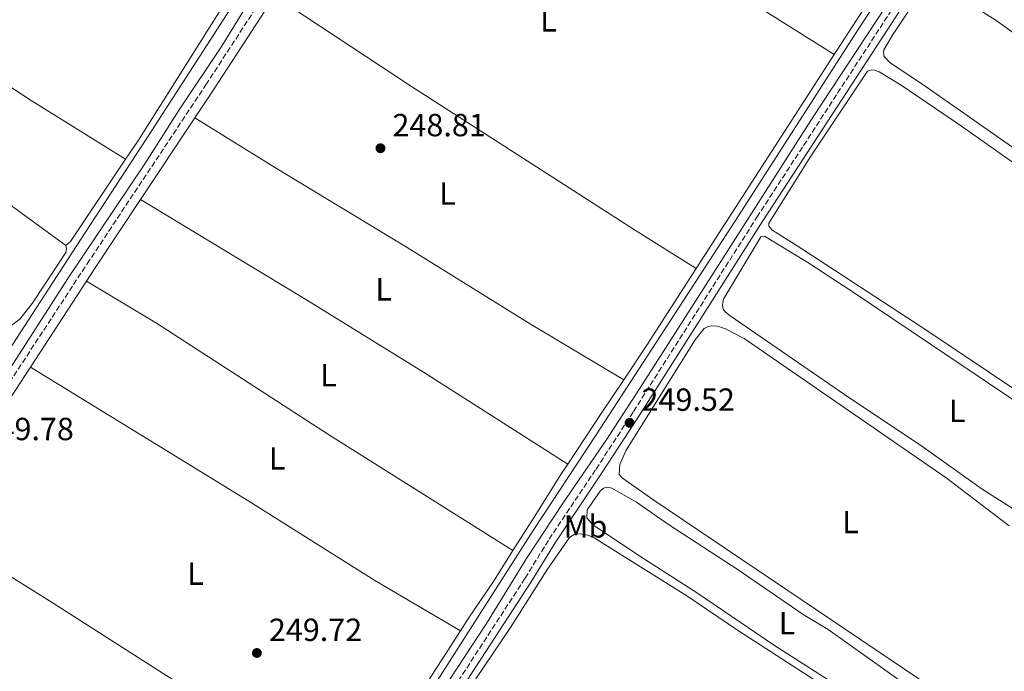
# Model space of a CAD drawing. Units: metres. Extents: x 626036 to 629530, y 4643965 to 4646339.
# Drawn here: x 628117 to 628425, y 4644975 to 4645179 of the extents above; entities that cross this region are included whole.
import ezdxf
from ezdxf.enums import TextEntityAlignment as Align

# ---------------------------------------------------------------- set-up
doc = ezdxf.new("R2010")
doc.units = ezdxf.units.M
doc.header["$MEASUREMENT"] = 0
doc.linetypes.add('DGN Style 3', pattern=[2.435890702152634, 1.739921930109024, -0.6959687720436097])
for name, color, linetype, lineweight in [('Acequia de obra', 4, 'Continuous', 0), ('Acequia sin especificar', 4, 'Continuous', 0), ('Camino', 7, 'DGN Style 3', 0), ('Canal de obra', 4, 'Continuous', 13), ('Cota de punto acotado terreno', 7, 'Continuous', 0), ('Etiqueta de uso rústico', 92, 'Continuous', 0), ('Línea de cambio de uso (parcela vista)', 92, 'Continuous', 0), ('Margen derecho', 7, 'Continuous', 0), ('Punto acotado terreno (símbolo)', 7, 'Continuous', 0)]:
    doc.layers.add(name, color=color, linetype=linetype, lineweight=lineweight)
doc.styles.add('Style-Arial', font='arial.ttf')

# ---------------------------------------------------------------- blocks, each defined once
blk = doc.blocks.new('5PATER')
at = {"layer": 'Punto acotado terreno (símbolo)', "linetype": 'Continuous', "lineweight": 0}
h = blk.add_hatch(color=51, dxfattribs=at)
edge = h.paths.add_edge_path()
edge.add_ellipse((0, 0), major_axis=(-0.1095731443231308, -0.1110710700762829), ratio=0.9994222409660317, start_angle=0, end_angle=360)

msp = doc.modelspace()

# ---------------------------------------------------------------- linework, layer by layer
at = {"layer": 'Acequia de obra', "color": 4, "linetype": 'Continuous', "lineweight": 0}
for points in [[(627930.8600000005, 4644792.930000001, 250.929999999993), (627942.4900000002, 4644810.279999999, 250.679999999993), (627975.4400000004, 4644861.600000001, 250.3699999999953), (628001, 4644900.58, 250.1199999999953), (628032.9600000001, 4644950.560000001, 249.4499999999971), (628042.9000000004, 4644965.210000001, 249.4499999999971), (628053.8200000003, 4644982.77, 249.3699999999953), (628073.5, 4645012.140000001, 249.3699999999953), (628106.1399999997, 4645063.75, 249.3699999999953), (628136.2999999998, 4645110.029999999, 249.3300000000018), (628158.5199999996, 4645144.220000001, 248.8300000000018), (628200.3099999997, 4645209, 248.8300000000018), (628212.2999999998, 4645226.350000001, 248.8300000000018), (628220.6299999999, 4645240.119999999, 248.7799999999988), (628253.4199999999, 4645290.100000001, 248.5800000000018), (628287.1799999997, 4645342.699999999, 248.2799999999988), (628318.0700000003, 4645390.130000001, 248.1999999999971), (628366.9600000001, 4645466.390000001, 248.1199999999953), (628436.7100000001, 4645573.99, 247.6600000000035), (628457.54, 4645605.58, 247.4499999999971)], [(628073.6399999997, 4644703.029999999, 251.2299999999959), (628077.8799999999, 4644709.630000001, 250.8500000000058), (628127.6900000004, 4644786.27, 250.2299999999959), (628176.3899999997, 4644861.980000001, 250.2299999999959), (628190.4800000006, 4644883.449999999, 249.7200000000012), (628224.9000000004, 4644936.34, 249.7200000000012), (628277.7199999997, 4645019.08, 249.4700000000012), (628297.1600000003, 4645048.75, 249.429999999993), (628340.9000000004, 4645116.050000001, 248.7100000000064), (628378.0499999998, 4645174.01, 248.7100000000064), (628411.9299999997, 4645226, 248.5399999999936), (628446.7300000006, 4645280.15, 247.9499999999971), (628485.7699999996, 4645340.199999999, 247.9499999999971), (628515.2300000006, 4645385.75, 248.1399999999994), (628546.8499999996, 4645434.67, 247.8600000000006), (628549.6100000005, 4645432.859999999, 247.5800000000018)]]:
    msp.add_polyline3d(points, dxfattribs=at)
at = {"layer": 'Acequia sin especificar', "color": 4, "linetype": 'Continuous', "lineweight": 0}
for points in [[(628076.8700000001, 4644703.27, 250.5500000000029), (628080.0499999998, 4644707.859999999, 250.5500000000029), (628102.1200000001, 4644741.539999999, 250.0899999999965), (628112.8099999997, 4644758.49, 250.0899999999965), (628135.25, 4644792.869999999, 249.8399999999965), (628157.4400000004, 4644827.980000001, 249.7200000000012), (628180.5599999997, 4644863.27, 249.7200000000012), (628209.04, 4644905.84, 249.4600000000064), (628242.7599999999, 4644959.100000001, 249.3000000000029), (628263.0999999996, 4644990.07, 249.3000000000029), (628275.6399999997, 4645010.390000001, 249.2599999999948), (628286.8899999997, 4645027.480000001, 248.8399999999965), (628300.6900000004, 4645047.67, 248.6699999999983), (628312.0800000001, 4645065.140000001, 248.5500000000029), (628365.1500000004, 4645148.42, 248.3800000000047), (628418.7400000002, 4645230.130000001, 248), (628427.4500000002, 4645243.9, 248), (628437.7999999998, 4645258.92, 248), (628446.9400000004, 4645273.529999999, 247.9400000000023), (628458.0199999996, 4645291.210000001, 247.429999999993), (628486.1699999999, 4645334.689999999, 247.4700000000012), (628514.5099999999, 4645378.58, 247.75), (628541.5800000001, 4645419.630000001, 247.75), (628549.6100000005, 4645432.859999999, 247.5800000000018)], [(627932.6299999999, 4644791.789999999, 250.929999999993), (627940.2300000006, 4644803.050000001, 250.2200000000012), (627967.8099999997, 4644843.980000001, 249.3000000000029), (627990.3099999997, 4644879.369999999, 249.2200000000012), (628059.2699999996, 4644985.189999999, 249.0099999999948), (628083.1799999997, 4645022.880000001, 248.8399999999965), (628106.2699999996, 4645057.480000001, 248.8399999999965), (628132.3300000001, 4645097.869999999, 248.8000000000029), (628156.3399999999, 4645133.730000001, 248.4400000000023), (628167.1200000001, 4645150.699999999, 248.4400000000023), (628180.5, 4645170.76, 248.1900000000023), (628192.9699999997, 4645191.189999999, 248.1499999999942)]]:
    msp.add_polyline3d(points, dxfattribs=at)
at = {"layer": 'Camino', "color": 7, "linetype": 'DGN Style 3', "lineweight": 0}
for points in [[(627938.5900000003, 4644785.059999999, 251.4199999999984), (627986.2899999992, 4644755.260000002, 251.7700000000042), (628047.5300000008, 4644716.510000003, 251.7400000000053), (628053.0300000015, 4644713.020000001, 251.7400000000053), (628072.5200000001, 4644700.580000003, 251.7400000000053), (628075.3299999975, 4644698.870000003, 251.75), (628076.6099999984, 4644699.770000001, 251.75), (628079.579999999, 4644703.32, 251.4900000000054), (628088.6299999991, 4644717.170000002, 251.2400000000052), (628099.0799999986, 4644733.149999999, 250.9600000000063), (628118.1400000001, 4644763.04, 250.8300000000018), (628146.7300000006, 4644805.940000001, 250.7799999999988), (628161.449999999, 4644829.239999999, 250.5), (628187.6000000007, 4644869.32, 250.2500000000001), (628218.6400000006, 4644916.13, 250.2500000000001), (628238.3299999981, 4644947.510000002, 249.929999999993), (628275.1599999995, 4645004.180000001, 249.8000000000029), (628282.6799999987, 4645016.390000001, 249.6300000000046), (628297.3399999992, 4645038.330000004, 249.3999999999942), (628309.0499999992, 4645056.36, 249.5500000000031), (628347.579999997, 4645117.080000004, 249.0800000000018), (628414.6700000005, 4645220.38, 248.6300000000047)], [(627793.6499999978, 4644886.13, 249.929999999993), (627807.9499999986, 4644869.730000001, 250.1199999999953), (627817.3999999989, 4644861.030000002, 250.0899999999966), (627821.9299999995, 4644857.870000003, 250.0800000000018), (627842.2600000007, 4644845.480000002, 250.1199999999953), (627864.8999999987, 4644831.170000004, 250.570000000007), (627866.4699999979, 4644830.180000001, 250.6000000000059), (627881.4899999981, 4644820.640000001, 250.4600000000065), (627907.1700000004, 4644805.130000001, 251.0500000000029), (627920.2799999998, 4644796.5, 251.2899999999936), (627932.3999999989, 4644788.920000004, 251.3800000000046), (627933.5199999987, 4644789.050000001, 251.3899999999995), (627934.6299999997, 4644789.620000003, 251.3399999999966), (627935.8399999988, 4644791.090000002, 251.3000000000031), (627948.2399999974, 4644810.91, 251.0099999999948), (627958.66, 4644826.390000002, 250.7599999999948), (627985.5699999994, 4644867.91, 250.1600000000036), (628019.2899999993, 4644918.95, 250.1199999999953), (628047.4499999981, 4644962.920000004, 250.0800000000018), (628091.2699999989, 4645030.050000003, 249.7799999999989), (628103.4400000017, 4645049.160000001, 249.7799999999989), (628138.3199999994, 4645102.49, 249.3699999999953), (628175.449999998, 4645158.500000001, 249.1900000000023), (628211.5300000005, 4645214.090000001, 248.8099999999976)]]:
    msp.add_polyline3d(points, dxfattribs=at)
at = {"layer": 'Canal de obra', "color": 4, "linetype": 'Continuous', "lineweight": 13, "extrusion": (0.0003382648250846776, 9.319634879139177e-05, 0.9999999384456725), "elevation": 892.5583903683516, "flags": 128}
msp.add_lwpolyline([(628190.4804919176, 4646316.896994174), (628191.570491856, 4646315.516994146), (628194.600491682, 4646311.966994065), (628203.870491152, 4646301.12699382), (628212.0604906831, 4646290.816993608), (628224.7404899583, 4646275.446993275), (628233.9804894289, 4646264.356993031), (628244.470488829, 4646251.436992757), (628258.0604880513, 4646235.086992399), (628269.1504874167, 4646222.396992105), (628273.9904871406, 4646217.636991971), (628278.3004868935, 4646213.566991855), (628283.590486591, 4646209.046991706), (628289.9404862273, 4646203.80699153), (628296.6004858464, 4646199.04699134), (628303.5704854482, 4646194.216991141), (628311.1004850168, 4646189.956990922), (628319.3904845426, 4646185.546990681), (628331.6804838395, 4646179.276990321), (628345.3304830589, 4646172.29698992), (628363.6504820101, 4646163.326989383), (628381.8504809691, 4646153.906988849), (628401.2104798618, 4646144.13698828), (628422.3704786514, 4646133.146987663), (628434.2104779739, 4646127.206987314), (628444.0904774085, 4646122.286987024), (628447.4304772173, 4646120.886986924), (628450.6404770336, 4646119.52698683), (628457.4004766466, 4646117.026986628), (628465.9204761595, 4646114.246986372), (628474.1904756861, 4646111.826986122), (628485.8704750184, 4646108.926985765), (628529.8005367751, 4646099.07700213), (628768.7305231054, 4646044.056994837), (628781.1005223977, 4646040.156994465), (628791.2605218167, 4646036.136994161), (628797.780521444, 4646033.156993969), (628807.1705209065, 4646028.196993695), (628818.9505202328, 4646020.736993356), (628824.8405198955, 4646016.546993187), (628832.1405194778, 4646010.726992982), (628837.9405191457, 4646005.586992823), (628847.3705186067, 4645996.056992565), (628856.1305181055, 4645985.536992336), (628862.3605177494, 4645976.846992177), (628865.7005175581, 4645971.616992095), (628872.2805171818, 4645959.53699194), (628880.7205166984, 4645941.606991751), (628939.2505133501, 4645814.496990459), (628947.5305128767, 4645800.416990259), (628956.010512391, 4645788.826990042), (628965.0805118724, 4645778.596989799), (628969.9105115961, 4645773.896989669), (628978.8805110827, 4645766.526989417), (628988.5005105324, 4645759.546989144), (629059.5705741196, 4645710.377005756), (629065.8505771423, 4645706.02700651), (629103.7305512965, 4645679.526998907), (629113.5705507343, 4645673.076998626), (629146.9105488268, 4645649.576997676), (629160.4505480521, 4645637.106997303), (629168.2005476088, 4645628.556997094), (629175.8205471729, 4645618.496996899), (629183.6905467219, 4645607.166996701), (629190.19054635, 4645594.45699655), (629193.9605461347, 4645586.076996468), (629197.4605459345, 4645576.866996397), (629219.1466446933, 4645516.316895977), (629219.6544446651, 4645514.899095966), (629220.1596446357, 4645513.488295958), (629249.220542973, 4645432.346995394), (629254.2105426878, 4645420.276995288), (629264.0005421276, 4645398.486995076), (629282.3505410774, 4645364.566994644), (629288.4205407305, 4645354.086994498), (629315.7205391685, 4645310.826993826), (629327.6905384834, 4645290.596993536), (629337.2305379376, 4645275.726993298), (629359.820536646, 4645239.266992745), (629378.2205355928, 4645210.44699229), (629400.4905343192, 4645180.656991718), (629417.3905333517, 4645161.206991268), (629446.2105317032, 4645130.486990496), (629460.5305308842, 4645116.496990104), (629510.8905280024, 4645065.256988738)], dxfattribs=at)
at = {"layer": 'Canal de obra', "color": 4, "linetype": 'Continuous', "lineweight": 13}
msp.add_open_spline([(629511.0099999999, 4645065.32, 246.7200000000012), (629511.5999999996, 4645033.34, 246.7200000000012), (629445.1200000001, 4645100.980000001, 246.7200000000012), (629430.6200000001, 4645115.140000001, 246.7200000000012), (629401.1699999999, 4645146.529999999, 246.7200000000012), (629383.4800000006, 4645166.9, 246.7200000000012), (629360.2400000002, 4645197.980000001, 246.7200000000012), (629341.3099999997, 4645227.619999999, 246.7200000000012), (629318.75, 4645264.050000001, 246.7200000000012), (629309.0800000001, 4645279.109999999, 246.7200000000012), (629297.0700000003, 4645299.41, 246.7200000000012), (629269.7100000001, 4645342.77, 246.7200000000012), (629263.2699999996, 4645353.880000001, 246.7200000000012), (629244.3899999997, 4645388.800000001, 246.7200000000012), (629234.1299999999, 4645411.630000001, 246.7200000000012), (629228.8099999997, 4645424.49, 246.7200000000012), (629176.9500000002, 4645569.310000001, 246.7200000000012), (629173.75, 4645577.710000001, 246.7200000000012), (629170.4800000006, 4645585, 246.7200000000012), (629164.9000000004, 4645595.9, 246.7200000000012), (629158.1299999999, 4645605.640000001, 246.7200000000012), (629151.3700000001, 4645614.560000001, 246.7200000000012), (629144.9299999997, 4645621.66, 246.7200000000012), (629133.1900000004, 4645632.480000001, 246.7200000000012), (629101.3200000003, 4645654.939999999, 246.7200000000012), (629091.5099999999, 4645661.369999999, 246.7200000000012), (629060.1500000004, 4645683.32, 246.6600000000035), (629053.3600000005, 4645688.07, 246.6499999999942), (629026.8600000005, 4645706.92, 246.7200000000012), (628991.4699999997, 4645731.109999999, 246.8099999999977), (628974.9000000004, 4645742.82, 246.8500000000058), (628968.5499999998, 4645747.310000001, 246.8600000000006), (628957.6900000004, 4645755.980000001, 246.8600000000006), (628949.3700000001, 4645763.550000001, 246.8600000000006), (628943.0099999999, 4645770.560000001, 246.8600000000006), (628936.5999999996, 4645778.25, 246.8600000000006), (628930.3300000001, 4645786.52, 246.8600000000006), (628921.75, 4645800.82, 246.8600000000006), (628903.7699999996, 4645838.9, 246.8600000000006), (628854.3499999996, 4645948.15, 246.8600000000006), (628847.25, 4645960.800000001, 246.8600000000006), (628842.2999999998, 4645968.220000001, 246.8600000000006), (628833.1100000005, 4645980.220000001, 246.8600000000006), (628818.1299999999, 4645994.880000001, 246.8600000000006), (628813.4600000001, 4645998.980000001, 246.8600000000006), (628807.1200000001, 4646003.689999999, 246.8600000000006), (628798.0700000003, 4646009.210000001, 246.8600000000006), (628792.7999999998, 4646012.42, 246.8600000000006), (628777.1699999999, 4646019.480000001, 246.8600000000006), (628770.0899999999, 4646021.51, 246.8600000000006), (628757.7199999997, 4646024.699999999, 246.8600000000006), (628514.04, 4646081.480000001, 246.9100000000035), (628469.9199999999, 4646091.279999999, 247.2599999999948), (628465.2100000001, 4646092.430000001, 247.2599999999948), (628458.7100000001, 4646094.08, 247.2599999999948), (628449.9600000001, 4646097.09, 247.2599999999948), (628447.9400000004, 4646097.83, 247.2599999999948), (628443.2199999997, 4646099.57, 247.2599999999948), (628437.3600000005, 4646102.01, 247.2599999999948), (628430.9000000004, 4646105, 247.2599999999948), (628418.3600000005, 4646110.99, 247.2599999999948), (628406.8799999999, 4646116.82, 247.2599999999948), (628392.8099999997, 4646123.890000001, 247.2599999999948), (628380.8799999999, 4646129.970000001, 247.2599999999948), (628368.6600000003, 4646136.220000001, 247.2599999999948), (628357.4400000004, 4646142.220000001, 247.2599999999948), (628339.6299999999, 4646151, 247.2599999999948), (628325.6200000001, 4646158.15, 247.2599999999948), (628312.9199999999, 4646164.529999999, 247.2599999999948), (628301.1900000004, 4646170.890000001, 247.2599999999948), (628293.7100000001, 4646175.189999999, 247.2599999999948), (628286.0099999999, 4646179.99, 247.2599999999948), (628280.8200000003, 4646183.699999999, 247.2599999999948), (628275.5199999996, 4646187.9, 247.2599999999948), (628265.7100000001, 4646195.630000001, 247.2599999999948), (628260.9299999997, 4646199.75, 247.2599999999948), (628256.2199999997, 4646204.279999999, 247.2599999999948), (628243.7199999997, 4646218.57, 247.2599999999948), (628234.0800000001, 4646229.84, 247.2599999999948), (628224.2999999998, 4646241.550000001, 247.2599999999948), (628211.4900000002, 4646257.33, 247.2599999999948), (628200.8600000005, 4646270.730000001, 247.2599999999948), (628192.7599999999, 4646280.630000001, 247.2599999999948), (628182.2699999996, 4646292.970000001, 247.2599999999948), (628174.0700000003, 4646303.02, 247.2599999999948), (628166.5800000001, 4646311.52, 247.2599999999948), (628164.9500000002, 4646313.390000001, 247.2599999999948), (628162.2400000002, 4646316.449999999, 247.2599999999948), (628190.5999999996, 4646316.960000001, 247.0500000000029), (628191.6900000004, 4646315.58, 247.0500000000029), (628194.7199999997, 4646312.029999999, 247.0500000000029), (628203.9900000002, 4646301.189999999, 247.0500000000029), (628212.1799999997, 4646290.880000001, 247.0500000000029), (628224.8600000005, 4646275.51, 247.0500000000029), (628234.0999999996, 4646264.42, 247.0500000000029), (628244.5899999999, 4646251.5, 247.0500000000029), (628258.1799999997, 4646235.15, 247.0500000000029), (628269.2699999996, 4646222.460000001, 247.0500000000029), (628274.1100000005, 4646217.699999999, 247.0500000000029), (628278.4199999999, 4646213.630000001, 247.0500000000029), (628283.7100000001, 4646209.109999999, 247.0500000000029), (628290.0599999997, 4646203.869999999, 247.0500000000029), (628296.7199999997, 4646199.109999999, 247.0500000000029), (628303.6900000004, 4646194.279999999, 247.0500000000029), (628311.2199999997, 4646190.02, 247.0500000000029), (628319.5099999999, 4646185.609999999, 247.0500000000029), (628331.7999999998, 4646179.34, 247.0500000000029), (628345.4500000002, 4646172.359999999, 247.0500000000029), (628363.7699999996, 4646163.390000001, 247.0500000000029), (628381.9699999997, 4646153.970000001, 247.0500000000029), (628401.3300000001, 4646144.199999999, 247.0500000000029), (628422.4900000002, 4646133.210000001, 247.0500000000029), (628434.3300000001, 4646127.27, 247.0500000000029), (628444.2100000001, 4646122.350000001, 247.0500000000029), (628447.5499999998, 4646120.949999999, 247.0500000000029), (628450.7599999999, 4646119.59, 247.0500000000029), (628457.5199999996, 4646117.09, 247.0500000000029), (628466.04, 4646114.310000001, 247.0500000000029), (628474.3099999997, 4646111.890000001, 247.0500000000029), (628485.9900000002, 4646108.99, 247.0500000000029), (628529.9199999999, 4646099.140000001, 246.8600000000006), (628768.8499999996, 4646044.119999999, 246.8600000000006), (628781.2199999997, 4646040.220000001, 246.8600000000006), (628791.3799999999, 4646036.199999999, 246.8600000000006), (628797.9000000004, 4646033.220000001, 246.8600000000006), (628807.29, 4646028.26, 246.8600000000006), (628819.0700000003, 4646020.800000001, 246.8600000000006), (628824.9600000001, 4646016.609999999, 246.8600000000006), (628832.2599999999, 4646010.789999999, 246.8600000000006), (628838.0599999997, 4646005.65, 246.8600000000006), (628847.4900000002, 4645996.119999999, 246.8600000000006), (628856.25, 4645985.600000001, 246.8600000000006), (628862.4800000006, 4645976.91, 246.8600000000006), (628865.8200000003, 4645971.680000001, 246.8600000000006), (628872.4000000004, 4645959.600000001, 246.8600000000006), (628880.8399999999, 4645941.67, 246.8600000000006), (628939.3700000001, 4645814.560000001, 246.8600000000006), (628947.6500000004, 4645800.480000001, 246.8600000000006), (628956.1299999999, 4645788.890000001, 246.8600000000006), (628965.2000000002, 4645778.66, 246.8600000000006), (628970.0300000003, 4645773.960000001, 246.8600000000006), (628979, 4645766.59, 246.8600000000006), (628988.6200000001, 4645759.609999999, 246.8600000000006), (629059.6900000004, 4645710.439999999, 246.6600000000035), (629065.9699999997, 4645706.09, 246.6499999999942), (629103.8499999996, 4645679.59, 246.7200000000012), (629113.6900000004, 4645673.140000001, 246.7200000000012), (629147.0300000003, 4645649.640000001, 246.7200000000012), (629160.5700000003, 4645637.17, 246.7200000000012), (629168.3200000003, 4645628.619999999, 246.7200000000012), (629175.9400000004, 4645618.560000001, 246.7200000000012), (629183.8099999997, 4645607.230000001, 246.7200000000012), (629190.3099999997, 4645594.52, 246.7200000000012), (629194.0800000001, 4645586.140000001, 246.7200000000012), (629197.5800000001, 4645576.930000001, 246.7200000000012), (629249.3399999999, 4645432.41, 246.7200000000012), (629254.3300000001, 4645420.34, 246.7200000000012), (629264.1200000001, 4645398.550000001, 246.7200000000012), (629282.4699999997, 4645364.630000001, 246.7200000000012), (629288.54, 4645354.15, 246.7200000000012), (629315.8399999999, 4645310.890000001, 246.7200000000012), (629327.8099999997, 4645290.66, 246.7200000000012), (629337.3499999996, 4645275.789999999, 246.7200000000012), (629359.9400000004, 4645239.33, 246.7200000000012), (629378.3399999999, 4645210.51, 246.7200000000012), (629400.6100000005, 4645180.720000001, 246.7200000000012), (629417.5099999999, 4645161.27, 246.7200000000012), (629446.3300000001, 4645130.550000001, 246.7200000000012), (629460.6500000004, 4645116.560000001, 246.7200000000012), (629511.0099999999, 4645065.32, 246.7200000000012)], degree=1, dxfattribs=at)
at = {"layer": 'Línea de cambio de uso (parcela vista)', "color": 92, "linetype": 'Continuous', "lineweight": 0, "extrusion": (-0.114197695478429, -0.1842940142382608, 0.976214424531498), "elevation": -927592.3695309535, "flags": 128}
msp.add_lwpolyline([(-1912741.856093008, 4177801.477477203), (-1912635.252601148, 4177802.261583709), (-1912584.874210151, 4177801.8464685)], dxfattribs=at)
at = {"layer": 'Línea de cambio de uso (parcela vista)', "color": 92, "linetype": 'Continuous', "lineweight": 0, "extrusion": (-0.8292882120427707, 0.5369981041836818, 0.1546418360924242), "elevation": 1973383.595624275, "flags": 128}
msp.add_lwpolyline([(-4240629.73531978, -308631.5049825771), (-4240631.188763967, -308631.5049825771), (-4240661.384625934, -308631.9098529252)], dxfattribs=at)
at = {"layer": 'Línea de cambio de uso (parcela vista)', "color": 92, "linetype": 'Continuous', "lineweight": 0, "elevation": 248.8099999999977, "flags": 128}
msp.add_lwpolyline([(628328.6399999997, 4645101.09), (628371.75, 4645167.99)], dxfattribs=at)
at = {"layer": 'Línea de cambio de uso (parcela vista)', "color": 92, "linetype": 'Continuous', "lineweight": 0, "extrusion": (-0.004263776052604582, 0.01372897873247355, 0.9998966623390322), "elevation": 61343.49414027013, "flags": 128}
msp.add_lwpolyline([(628127.051624932, 4644703.845271925), (628128.4415696524, 4644705.005381261), (628145.6902188516, 4644730.757808346)], dxfattribs=at)
at = {"layer": 'Línea de cambio de uso (parcela vista)', "color": 92, "linetype": 'Continuous', "lineweight": 0, "extrusion": (0.6073289362272671, -0.3914741101359194, 0.6913028166544285), "elevation": -1436662.648113002, "flags": 128}
msp.add_lwpolyline([(4244667.206813505, 1374848.920528814), (4244680.232693751, 1374848.657576752), (4244708.786518363, 1374848.657576752)], dxfattribs=at)
at = {"layer": 'Línea de cambio de uso (parcela vista)', "color": 92, "linetype": 'Continuous', "lineweight": 0, "extrusion": (0.815686666448655, -0.5392975990230277, 0.2093164156626963), "elevation": -1992520.156725201, "flags": 128}
msp.add_lwpolyline([(4221240.663620085, 426770.1557550989), (4221260.020049475, 426770.1864347148), (4221272.273319056, 426770.0023570188)], dxfattribs=at)
at = {"layer": 'Línea de cambio de uso (parcela vista)', "color": 92, "linetype": 'Continuous', "lineweight": 0, "extrusion": (0.1062576806037291, -0.06288429890953857, 0.9923481598024818), "elevation": -225092.250301181, "flags": 128}
msp.add_lwpolyline([(4317328.673446072, 1811108.301575247), (4317346.922229955, 1811107.896622414), (4317388.461006183, 1811106.357801647)], dxfattribs=at)
at = {"layer": 'Línea de cambio de uso (parcela vista)', "color": 92, "linetype": 'Continuous', "lineweight": 0}
for points in [[(628150.3399999999, 4645135.189999999, 248.8500000000058), (628120.8499999996, 4645153.529999999, 248.6000000000058), (628082.4600000001, 4645178.67, 248.6000000000058), (628036.3799999999, 4645208.060000001, 248.6000000000058), (628013.6900000004, 4645223.039999999, 248.8899999999994)], [(627997.4800000006, 4645197.230000001, 249.0599999999977), (628028.9199999999, 4645177, 249.2299999999959), (628112.2800000003, 4645122.369999999, 249.1399999999994), (628131.7000000002, 4645108.279999999, 249.1399999999994)], [(628404.3700000001, 4645190.050000001, 248.6900000000023), (628403.1100000005, 4645190.210000001, 248.6900000000023), (628401.6399999997, 4645190.02, 248.6900000000023), (628399.6200000001, 4645188.699999999, 248.6900000000023), (628389.9600000001, 4645173.960000001, 248.6900000000023), (628387.1799999997, 4645169.460000001, 248.6100000000006), (628387.0800000001, 4645168.439999999, 248.6100000000006), (628387.3099999997, 4645167.33, 248.6100000000006), (628389.2100000001, 4645165.359999999, 248.570000000007), (628399.4500000002, 4645158.529999999, 248.570000000007), (628485.3200000003, 4645098.480000001, 248.820000000007), (628501.75, 4645087.619999999, 249), (628513.0300000003, 4645080.57, 249), (628516.8300000001, 4645078.710000001, 249), (628517.9500000002, 4645078.67, 248.9100000000035), (628518.9000000004, 4645079.039999999, 248.9100000000035), (628533.9800000006, 4645101.42, 249)], [(628404.3700000001, 4645190.050000001, 248.6900000000023), (628422.2699999996, 4645178.619999999, 248.570000000007), (628441.3499999996, 4645164.980000001, 248.6499999999942), (628477.0800000001, 4645140.17, 248.7299999999959), (628510.0700000003, 4645117.529999999, 249.1100000000006), (628533.9800000006, 4645101.42, 249)], [(628150.3399999999, 4645135.189999999, 248.8500000000058), (628154.1500000004, 4645140.869999999, 248.7899999999936), (628181.8499999996, 4645184.800000001, 248.6300000000047), (628182.9100000003, 4645186.51, 248.6399999999994)], [(628196.8399999999, 4645186.279999999, 248.9900000000052), (628239.6200000001, 4645157.970000001, 248.820000000007), (628309.3300000001, 4645113.119999999, 248.820000000007), (628328.6399999997, 4645101.09, 248.8099999999977)], [(628383.3499999996, 4645163.180000001, 248.820000000007), (628382.1600000003, 4645162.789999999, 248.820000000007), (628364.4600000001, 4645136.130000001, 249.0299999999988), (628351.29, 4645115.17, 248.8600000000006), (628351.3200000003, 4645114.279999999, 248.820000000007), (628352.2699999996, 4645113.109999999, 248.6499999999942), (628361.5700000003, 4645107.24, 248.8600000000006), (628399.3899999997, 4645082.51, 248.820000000007), (628473.2199999997, 4645032.960000001, 248.8699999999953), (628484.0199999996, 4645026.300000001, 249.1499999999942), (628485, 4645026.180000001, 249.1499999999942), (628485.7999999998, 4645026.460000001, 249.1499999999942), (628490.1600000003, 4645033.960000001, 249.1499999999942), (628515.5300000003, 4645073.539999999, 249.1499999999942), (628515.6200000001, 4645074.42, 249.1499999999942), (628514.8300000001, 4645075.210000001, 249.1499999999942), (628483.6799999997, 4645095.41, 248.820000000007), (628445.1600000003, 4645121.83, 248.820000000007), (628411.5099999999, 4645145.59, 248.820000000007), (628392.6799999997, 4645158.4, 248.820000000007), (628385.8200000003, 4645162.5, 248.820000000007), (628384.3600000005, 4645163.09, 248.820000000007), (628383.3499999996, 4645163.180000001, 248.820000000007)], [(628305.9600000001, 4645066.24, 249), (628276.54, 4645083.869999999, 249), (628238.29, 4645107.560000001, 248.9199999999983), (628197.1299999999, 4645132.550000001, 248.9199999999983), (628171.9699999997, 4645148.140000001, 249.2200000000012)], [(628155.0300000003, 4645122.59, 249.3000000000029), (628207.6900000004, 4645090.67, 249.2100000000064), (628243.3899999997, 4645068.619999999, 249.0500000000029), (628288.5, 4645039.890000001, 249.1499999999942)], [(628436.4800000006, 4645020.24, 249.6000000000058), (628417.9299999997, 4645032.050000001, 249.5599999999977), (628399.1399999997, 4645045.480000001, 249.5200000000041), (628374.9100000003, 4645061.609999999, 249.3099999999977), (628339.2599999999, 4645086.25, 249.1499999999942), (628337.75, 4645087.369999999, 249.1499999999942), (628337.0199999996, 4645088.300000001, 249.1900000000023), (628336.8300000001, 4645089.480000001, 249.1900000000023), (628336.8899999997, 4645090.52, 249.1900000000023), (628337.2800000003, 4645091.680000001, 249.1900000000023), (628348.8099999997, 4645110.960000001, 248.9799999999959), (628349.9699999997, 4645111.180000001, 248.9799999999959), (628363.4800000006, 4645102.9, 249.0200000000041), (628377.3600000005, 4645093.859999999, 249.0599999999977), (628438.3300000001, 4645052.76, 249.4799999999959)], [(628131.7000000002, 4645108.279999999, 249.1399999999994), (628131.8399999999, 4645107.300000001, 249.1399999999994), (628131.6399999997, 4645106.060000001, 249.1399999999994), (628121.1100000005, 4645090.09, 249.0599999999977), (628117.3099999997, 4645085.220000001, 249.0599999999977), (628114.3799999999, 4645083.01, 249.0200000000041)], [(628138.1600000003, 4645097.09, 249.3999999999942), (628159.9500000002, 4645083.949999999, 249.5599999999977), (628214.0800000001, 4645048.92, 249.5599999999977), (628271.3700000001, 4645012.859999999, 249.5200000000041)], [(628430.3399999999, 4644951.66, 249.6199999999953), (628421.1600000003, 4644957.230000001, 249.5), (628315.3799999999, 4645028.630000001, 249.3300000000018), (628305.54, 4645035.480000001, 249.3699999999953), (628304.5899999999, 4645036.65, 249.4499999999971), (628304.7699999996, 4645039.75, 249.4499999999971), (628306.7300000006, 4645044.26, 249.4499999999971), (628328.3200000003, 4645078.779999999, 249.4100000000035), (628331.1299999999, 4645082.300000001, 249.4499999999971), (628332.2999999998, 4645082.91, 249.4499999999971), (628333.5199999996, 4645083.130000001, 249.4499999999971), (628335.25, 4645082.980000001, 249.5), (628337.7199999997, 4645082.130000001, 249.5), (628343.6299999999, 4645079.17, 249.5800000000018), (628406.7199999997, 4645035.57, 250.0800000000018), (628426.4299999997, 4645020.539999999, 250.1199999999953)], [(628120.5899999999, 4645070.220000001, 249.6100000000006), (628188.8499999996, 4645028.289999999, 249.6900000000023), (628228.2599999999, 4645003.5, 249.6900000000023), (628255, 4644987.779999999, 249.5399999999936)], [(628271.3700000001, 4645012.859999999, 249.5200000000041), (628277.9600000001, 4645023.289999999, 249.5200000000041), (628286.3399999999, 4645036.609999999, 249.1399999999994), (628288.5, 4645039.890000001, 249.1499999999942)], [(628425.3700000001, 4644936.9, 249.1000000000058), (628422.5599999997, 4644937.810000001, 249.1000000000058), (628392.6100000005, 4644957.859999999, 249.3000000000029), (628353.0800000001, 4644983.15, 249.3500000000058), (628329.0199999996, 4644999.52, 249.3500000000058), (628310.7100000001, 4645011.24, 249.3500000000058), (628296.2100000001, 4645021, 249.3000000000029), (628294.4299999997, 4645023.07, 249.3000000000029), (628294.5599999997, 4645025.560000001, 249.3000000000029), (628298.5599999997, 4645031.390000001, 249.3000000000029), (628299.6900000004, 4645032.359999999, 249.3000000000029), (628300.9199999999, 4645032.67, 249.3000000000029), (628302.29, 4645032.390000001, 249.3000000000029), (628309.9299999997, 4645027.949999999, 249.3000000000029), (628319.9600000001, 4645020.980000001, 249.3000000000029), (628341.6900000004, 4645006.810000001, 249.3000000000029), (628362.0300000003, 4644992.850000001, 249.2599999999948), (628369.8300000001, 4644988.109999999, 249.6000000000058), (628394.3799999999, 4644970.67, 249.5500000000029), (628423.6100000005, 4644950.970000001, 249.5099999999948), (628430.8600000005, 4644945.65, 249.1399999999994)], [(628088.3700000001, 4645020.449999999, 249.820000000007), (628101.1900000004, 4645012.92, 249.820000000007), (628126.6200000001, 4644997.100000001, 249.820000000007), (628163.2400000002, 4644973.689999999, 249.820000000007), (628196.2800000003, 4644953.24, 249.820000000007), (628222.8899999997, 4644937.310000001, 249.7799999999988)], [(628259.7800000003, 4644972.67, 249.3999999999942), (628270.5899999999, 4644988.75, 249.3999999999942), (628281.9900000002, 4645006.710000001, 249.3999999999942), (628289.0599999997, 4645016.869999999, 249.3600000000006), (628290.5199999996, 4645017.850000001, 249.3600000000006), (628292.25, 4645018.060000001, 249.3600000000006), (628294.7100000001, 4645017.609999999, 249.3600000000006), (628296.7599999999, 4645016.84, 249.3999999999942), (628325.6500000004, 4644998.699999999, 249.3999999999942), (628341.79, 4644987.720000001, 249.3999999999942), (628367.1600000003, 4644971.4, 249.4700000000012)], [(628255, 4644987.779999999, 249.5399999999936), (628257.7100000001, 4644991.99, 249.5200000000041), (628265.2699999996, 4645003.199999999, 249.5200000000041), (628271.3700000001, 4645012.859999999, 249.5200000000041)]]:
    msp.add_polyline3d(points, dxfattribs=at)
at = {"layer": 'Margen derecho', "color": 7, "linetype": 'Continuous', "lineweight": 0, "extrusion": (-0.2329997521004893, 0.1577192518457604, 0.9596018721940492), "elevation": 586504.5280456385, "flags": 128}
msp.add_lwpolyline([(-4198845.710727248, -1999427.034087294), (-4198856.280080644, -1999427.140711722), (-4198891.236117627, -1999427.851541238)], dxfattribs=at)
at = {"layer": 'Margen derecho', "color": 7, "linetype": 'Continuous', "lineweight": 0, "extrusion": (0.001442056044955666, 0.002175001886259957, 0.9999965949147817), "elevation": 11258.28430445181, "flags": 128}
msp.add_lwpolyline([(628154.0173589035, 4645109.090377049), (628170.9574566529, 4645134.640437484)], dxfattribs=at)
at = {"layer": 'Margen derecho', "color": 7, "linetype": 'Continuous', "lineweight": 0, "extrusion": (-0.4593416801197545, 0.3071545289190697, 0.8334634462706002), "elevation": 1138440.43648406, "flags": 128}
msp.add_lwpolyline([(-4210512.391792116, -1716689.650728413), (-4210516.99297158, -1716689.705019725), (-4210542.96668622, -1716689.831699454)], dxfattribs=at)
at = {"layer": 'Margen derecho', "color": 7, "linetype": 'Continuous', "lineweight": 0, "extrusion": (0.00357971730325934, 0.005474502216270004, 0.9999786074959368), "elevation": 27927.54601889331, "flags": 128}
msp.add_lwpolyline([(628115.6718331643, 4644986.936643511), (628133.242472339, 4645013.80704617)], dxfattribs=at)
at = {"layer": 'Margen derecho', "color": 7, "linetype": 'Continuous', "lineweight": 0}
for points in [[(628130.3900000012, 4644777.500000001, 250.8099999999978), (628148.5499999998, 4644804.75, 250.7799999999988), (628163.2699999985, 4644828.059999999, 250.5), (628189.409999999, 4644868.13, 250.2500000000001), (628220.469999999, 4644914.949999999, 250.2500000000001), (628240.1599999988, 4644946.34, 249.929999999993), (628276.999999999, 4645003.010000004, 249.8000000000029), (628284.5000000002, 4645015.220000001, 249.6300000000046), (628299.1600000008, 4645037.140000002, 249.3999999999942), (628310.8799999976, 4645055.190000001, 249.5500000000031), (628349.4099999999, 4645115.899999999, 249.0800000000018), (628400.3000000005, 4645194.270000001, 248.7400000000051)], [(628088.3699999999, 4645020.45, 249.820000000007), (628093.6400000004, 4645028.520000001, 249.7799999999989), (628105.8099999987, 4645047.63, 249.7799999999989), (628120.5900000001, 4645070.219999999, 249.6100000000006)]]:
    msp.add_polyline3d(points, dxfattribs=at)

# ---------------------------------------------------------------- block references
at = {"layer": 'Punto acotado terreno (símbolo)', "color": 7, "linetype": 'Continuous', "lineweight": 0, "xscale": 10, "yscale": 10, "zscale": 10}
for p in [(628229.9699999986, 4645138.640000002, 248.8000000000029), (628307.7799999998, 4645052.780000002, 249.5200000000045), (628191.359999998, 4644980.809999999, 249.7200000000012)]:
    msp.add_blockref('5PATER', p, dxfattribs=at)

# ---------------------------------------------------------------- texts
at = {"layer": 'Cota de punto acotado terreno', "color": 7, "linetype": 'Continuous', "lineweight": 0, "style": 'Style-Arial'}
for s, p in [('248.81', (628233.7199999996, 4645142.390000001, 248.8000000000029)), ('249.52', (628311.5300000008, 4645056.530000002, 249.5200000000041)), ('249.78', (628105.0300000013, 4645047.350000001, 249.7799999999988)), ('249.72', (628195.1099999992, 4644984.559999999, 249.7200000000012))]:
    msp.add_text(s, height=7.000000000000002, dxfattribs=at).set_placement(p)
at = {"layer": 'Etiqueta de uso rústico', "color": 92, "linetype": 'Continuous', "lineweight": 0, "style": 'Style-Arial'}
for s, p in [('L', (628282.4614203788, 4645178.630009998, 248.8500000000058)), ('L', (628250.9314203794, 4645124.490009997, 248.8699999999953)), ('L', (628230.9614203803, 4645094.530009999, 249.0399999999936)), ('L', (628213.7414203803, 4645067.640009999, 249.3899999999994)), ('L', (628410.1314203779, 4645056.490009996, 249.429999999993)), ('L', (628197.7114203797, 4645041.660009998, 249.6300000000047)), ('Mb', (628294.0202462415, 4645020.400009998, 249.3300000000018)), ('L', (628376.7914203779, 4645021.750009999, 249.7200000000012)), ('L', (628172.1914203805, 4645005.610009999, 249.75)), ('L', (628356.9714203809, 4644990.130009998, 249.3000000000029))]:
    msp.add_text(s, height=7.000000000000002, dxfattribs=at).set_placement(p, align=Align.MIDDLE_CENTER)

doc.saveas('drawing.dxf')
